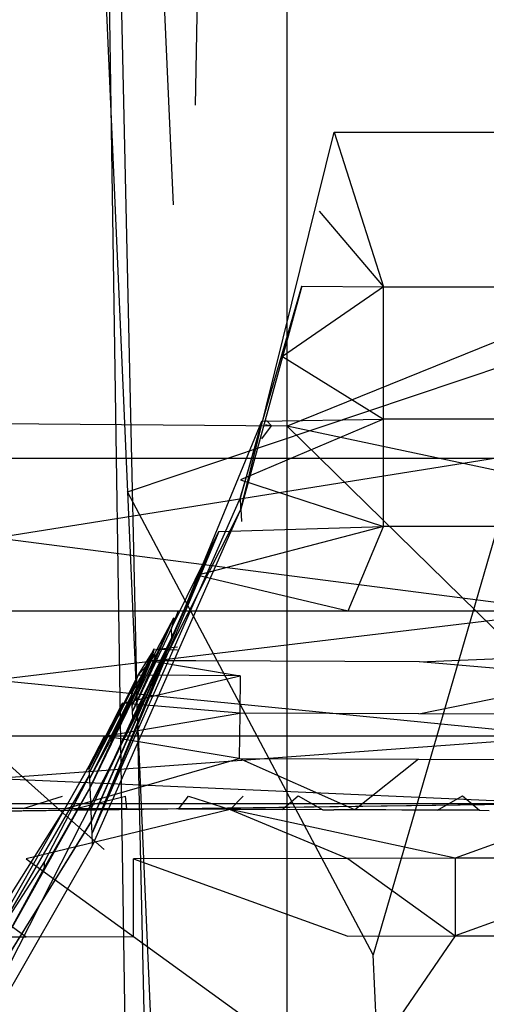
# Model space of a CAD drawing. Extents: x -271 to 271, y -278 to 279.
# Drawn here: x -226 to -224, y 128 to 133 of the extents above; entities that cross this region are included whole.
import ezdxf

# ---------------------------------------------------------------- set-up
doc = ezdxf.new("R2010")
doc.units = 0
doc.layers.get('0').update_dxf_attribs({"linetype": 'CONTINUOUS'})

# ---------------------------------------------------------------- blocks, each defined once
blk = doc.blocks.new('GROUP_9')
blk.add_line((26.4408, 7.7024, 629.1261), (20.9833, 132.6444, 1.4416))
blk = doc.blocks.new('GROUP_6')
blk.add_blockref('GROUP_9', (0.5501, 0, 8.6405))
blk = doc.blocks.new('GROUP_2')
for p in [(33.2655, 50.2967, 41.5709), (35.6114, 47.0854, 54.395)]:
    blk.add_line(p, (28.1894, 380.5402, 34.4883))
blk = doc.blocks.new('GROUP_13')
at = {"color": 250}
for p, q in [((26107.9, 12249.1, 25619.7), (26108.1, 16143.5, 26373.7)), ((29577.5, 13653.4, 25949.2), (26107.9, 12249.1, 25619.7)), ((25896.9, 11869.5, 17939.9), (26322.3, 13591.4, 18228.7)), ((26322.3, 13591.4, 18228.7), (28633.8, 13591.4, 18228.7)), ((26322.3, 13591.4, 18228.7), (26547.8, 12885.5, 17994.1)), ((26254.4, 13230, 18132.9), (26547.8, 12885.5, 17994.1)), ((25894.5, 11925.4, 17659.2), (26174.8, 12887.3, 17994.6)), ((26174.8, 12887.3, 17994.6), (25896.9, 11869.5, 17939.9)), ((26547.8, 12885.5, 17994.1), (26086.4, 12566.7, 17816.8)), ((26174.8, 12887.3, 17994.6), (26547.8, 12885.5, 17994.1)), ((26547.8, 12885.5, 17994.1), (28469.8, 12885.5, 17994.1)), ((26547.8, 12281.2, 17611.4), (26547.8, 12885.5, 17994.1)), ((26086.4, 12566.7, 17816.8), (26547.8, 12281.2, 17611.4)), ((26107.9, 12249.1, 25619.7), (22562.9, 12278, 25482.7)), ((25217.4, 10391.1, 17067.7), (25991.9, 12271.4, 17602.2)), ((26547.8, 12281.2, 17611.4), (25894.2, 12004.4, 17353.9)), ((25991.9, 12271.4, 17602.2), (25894.5, 11925.4, 17659.2)), ((25991.9, 12271.4, 17602.2), (26547.8, 12281.2, 17611.4)), ((26035.8, 12250.1, 18306.5), (26013.1, 12274.6, 18311.5)), ((28469.8, 12281.2, 17611.4), (26547.8, 12281.2, 17611.4)), ((26547.8, 11791.6, 17105.6), (26547.8, 12281.2, 17611.4)), ((25992.5, 12191.2, 18295.1), (26035.8, 12250.1, 18306.5)), ((26008.8, 12257.3, 18308.1), (26035.8, 12250.1, 18306.5)), ((26107.2, 8607.2, 24800), (26107.9, 12249.1, 25619.7)), ((26107.9, 12249.1, 25619.7), (28859.1, 9555, 25065.4)), ((29379.5, 11555.3, 25515.1), (26107.9, 12249.1, 25619.7)), ((25894.2, 12004.4, 17353.9), (26547.8, 11791.6, 17105.6)), ((25894.5, 11925.4, 17659.2), (25217.4, 10391.1, 17067.7)), ((25896.9, 11869.5, 17939.9), (25894.5, 11925.4, 17659.2)), ((25896.9, 11869.5, 17939.9), (24310.5, 8752.7, 17625.2)), ((25219.9, 10335.2, 17348.5), (25896.9, 11869.5, 17939.9)), ((25896.9, 11869.5, 17939.9), (25899.4, 11813.6, 18220.7)), ((26547.8, 11791.6, 17105.6), (25700.2, 11568.4, 16767.6)), ((25796, 11769, 17074.8), (26547.8, 11791.6, 17105.6)), ((26385.6, 11405.8, 16435.5), (26547.8, 11791.6, 17105.6)), ((28469.8, 11791.6, 17105.6), (26547.8, 11791.6, 17105.6)), ((25796, 11769, 17074.8), (25215, 10447, 16786.9)), ((25796, 11769, 17074.8), (25217.4, 10391.1, 17067.7)), ((25579.1, 11327.2, 16448.1), (25796, 11769, 17074.8)), ((25581, 11285.3, 16658.7), (25796, 11769, 17074.8)), ((25700.2, 11568.4, 16767.6), (26385.6, 11405.8, 16435.5)), ((25590.6, 11374.8, 16360.8), (25400.7, 10974.5, 16160.5)), ((25402, 10946.5, 16300.9), (25590.6, 11374.8, 16360.8)), ((25490.3, 11185, 16128.7), (25590.6, 11374.8, 16360.8)), ((25609.6, 11405.8, 16435.5), (25579.1, 11327.2, 16448.1)), ((25590.6, 11374.8, 16360.8), (25579.1, 11327.2, 16448.1)), ((25579.1, 11327.2, 16448.1), (25402, 10946.5, 16300.9)), ((25581, 11285.3, 16658.7), (25579.1, 11327.2, 16448.1)), ((25212.6, 10502.9, 16506.1), (25581, 11285.3, 16658.7)), ((25215, 10447, 16786.9), (25581, 11285.3, 16658.7)), ((25403.2, 10918.6, 16441.2), (25581, 11285.3, 16658.7)), ((25506.1, 11230.1, 16011.6), (25606.6, 11242.2, 16043.9)), ((25399.8, 10995.4, 16055.2), (25490, 11192, 16093.5)), ((25427.5, 11112.3, 15803), (25489.2, 11209.4, 16005.8)), ((25489.2, 11209.4, 16005.8), (25444.5, 11114.5, 15969.1)), ((25489.2, 11209.4, 16005.8), (25444.6, 11111, 15986.6)), ((25444.6, 11111, 15986.6), (25489.3, 11207.7, 16014.6)), ((25444.8, 11107.5, 16004.1), (25489.4, 11205.9, 16023.3)), ((25445.1, 11100.5, 16039.2), (25490, 11192, 16093.5)), ((25500.2, 11232.5, 16017.4), (25486, 11178.6, 15905.8)), ((25486, 11178.6, 15905.8), (25506.1, 11207.5, 15961.2)), ((25489.2, 11209.4, 16005.8), (25500.2, 11232.5, 16017.4)), ((25489.3, 11207.7, 16014.6), (25489.2, 11209.4, 16005.8)), ((25489.3, 11207.7, 16014.6), (25500.2, 11232.5, 16017.4)), ((25489.4, 11205.9, 16023.3), (25489.3, 11207.7, 16014.6)), ((25606.6, 11227.4, 16008.8), (25506.1, 11230.1, 16011.6)), ((26712.5, 11173.8, 15894.1), (27355.7, 11199.7, 15942.6)), ((25400.7, 10974.5, 16160.5), (25490.3, 11185, 16128.7)), ((25427.5, 11112.3, 15803), (25486, 11178.6, 15905.8)), ((25690.4, 11177.8, 15903.8), (25486, 11178.6, 15905.8)), ((25486, 11178.6, 15905.8), (25893.6, 11109.7, 15797.5)), ((26712.5, 11173.8, 15894.1), (25690.4, 11177.8, 15903.8)), ((27529, 11103.3, 15782), (26712.5, 11173.8, 15894.1)), ((25205.2, 10670.6, 15663.8), (25427.5, 11112.3, 15803)), ((25355.4, 10984.3, 15660.6), (25893.6, 11109.7, 15797.5)), ((25427.5, 11112.3, 15803), (25397.7, 11044.4, 15809.5)), ((25444.5, 11114.5, 15969.1), (25398.3, 11030.4, 15879.7)), ((25398.3, 11030.4, 15879.7), (25427.5, 11112.3, 15803)), ((25399.4, 11005.9, 16002.5), (25444.9, 11104, 16021.6)), ((25399.8, 10995.4, 16055.2), (25445.1, 11100.5, 16039.2)), ((25427.5, 11112.3, 15803), (25444.5, 11114.5, 15969.1)), ((25893.6, 11109.7, 15797.5), (25427.5, 11112.3, 15803)), ((25444.6, 11111, 15986.6), (25444.5, 11114.5, 15969.1)), ((25444.8, 11107.5, 16004.1), (25444.6, 11111, 15986.6)), ((25444.9, 11104, 16021.6), (25444.8, 11107.5, 16004.1)), ((25445.1, 11100.5, 16039.2), (25444.9, 11104, 16021.6)), ((25893.6, 11109.7, 15797.5), (25891.2, 10939.1, 15617.8)), ((26708.9, 10935.9, 15610.1), (27529, 11103.3, 15782)), ((25169.7, 10408, 17947.3), (24437.7, 11059, 18083.2)), ((25397.7, 11044.4, 15809.5), (25205.2, 10670.6, 15663.8)), ((25206.4, 10642.6, 15804.2), (25398.6, 11023.4, 15914.8)), ((25398.6, 11023.4, 15914.8), (25304.9, 10821.6, 15911.9)), ((25304.9, 10821.6, 15911.9), (25398.9, 11016.4, 15949.9)), ((25398.3, 11030.4, 15879.7), (25397.7, 11044.4, 15809.5)), ((25398.6, 11023.4, 15914.8), (25398.3, 11030.4, 15879.7)), ((25398.9, 11016.4, 15949.9), (25398.6, 11023.4, 15914.8)), ((25399.4, 11005.9, 16002.5), (25398.9, 11016.4, 15949.9)), ((25204.6, 10684.5, 15593.6), (25355.4, 10984.3, 15660.6)), ((25355.4, 10984.3, 15660.6), (25205.2, 10670.6, 15663.8)), ((25399.8, 10995.4, 16055.2), (25208.3, 10600.7, 16014.7)), ((25305.2, 10814.6, 15947.1), (25399.4, 11005.9, 16002.5)), ((25305.5, 10807.7, 15982.2), (25399.8, 10995.4, 16055.2)), ((25891.2, 10939.1, 15617.8), (25355.4, 10984.3, 15660.6)), ((25399.8, 10995.4, 16055.2), (25399.4, 11005.9, 16002.5)), ((25400.7, 10974.5, 16160.5), (25399.8, 10995.4, 16055.2)), ((25402, 10946.5, 16300.9), (25400.7, 10974.5, 16160.5)), ((25273.3, 10834.8, 15547.3), (25891.2, 10939.1, 15617.8)), ((25403.2, 10918.6, 16441.2), (25402, 10946.5, 16300.9)), ((25891.2, 10939.1, 15617.8), (25889.2, 10732.3, 15486.9)), ((26708.9, 10935.9, 15610.1), (25891.2, 10939.1, 15617.8)), ((27526.6, 10932.7, 15602.3), (26708.9, 10935.9, 15610.1)), ((25212.6, 10502.9, 16506.1), (25403.2, 10918.6, 16441.2)), ((25204, 10698.5, 15523.4), (25273.3, 10834.8, 15547.3)), ((25273.3, 10834.8, 15547.3), (25204.6, 10684.5, 15593.6)), ((25889.2, 10732.3, 15486.9), (25273.3, 10834.8, 15547.3)), ((25304.9, 10821.6, 15911.9), (25206.4, 10642.6, 15804.2)), ((25208.3, 10600.7, 16014.7), (25305.5, 10807.7, 15982.2)), ((25305.2, 10814.6, 15947.1), (25304.9, 10821.6, 15911.9)), ((25305.5, 10807.7, 15982.2), (25305.2, 10814.6, 15947.1)), ((25204, 10698.5, 15523.4), (24775.6, 9946, 15377.3)), ((25092.4, 10503, 15417.7), (25889.2, 10732.3, 15486.9)), ((25092.4, 10503, 15417.7), (25204, 10698.5, 15523.4)), ((25204.6, 10684.5, 15593.6), (25204, 10698.5, 15523.4)), ((25889.2, 10732.3, 15486.9), (26706.9, 10729.1, 15479.2)), ((26416, 10497.9, 15405.2), (25889.2, 10732.3, 15486.9)), ((26706.9, 10729.1, 15479.2), (26416, 10497.9, 15405.2)), ((26706.9, 10729.1, 15479.2), (27524.5, 10725.8, 15471.4)), ((24776.8, 9918, 15517.7), (25205.8, 10656.6, 15734)), ((25205.8, 10656.6, 15734), (24999.6, 10262.3, 15730.3)), ((25205.2, 10670.6, 15663.8), (25204.6, 10684.5, 15593.6)), ((25205.8, 10656.6, 15734), (25205.2, 10670.6, 15663.8)), ((25206.4, 10642.6, 15804.2), (25205.8, 10656.6, 15734)), ((25208.3, 10600.7, 16014.7), (25206.4, 10642.6, 15804.2)), ((25208.3, 10600.7, 16014.7), (24780.5, 9834.2, 15938.9)), ((25000.8, 10234.4, 15870.6), (25208.3, 10600.7, 16014.7)), ((25212.6, 10502.9, 16506.1), (25208.3, 10600.7, 16014.7)), ((24289.7, 9227.7, 15238.6), (25092.4, 10503, 15417.7)), ((25215, 10447, 16786.9), (25212.6, 10502.9, 16506.1)), ((25215, 10447, 16786.9), (24300.7, 8976.2, 16502.1)), ((24784.1, 9750.3, 16360.1), (25215, 10447, 16786.9)), ((25217.4, 10391.1, 17067.7), (25215, 10447, 16786.9)), ((25272.5, 10316.5, 17928.2), (25169.7, 10408, 17947.3)), ((25219.9, 10335.2, 17348.5), (25217.4, 10391.1, 17067.7)), ((24310.5, 8752.7, 17625.2), (25219.9, 10335.2, 17348.5)), ((24999.6, 10262.3, 15730.3), (24776.8, 9918, 15517.7)), ((25000.8, 10234.4, 15870.6), (24999.6, 10262.3, 15730.3)), ((24780.5, 9834.2, 15938.9), (25000.8, 10234.4, 15870.6))]:
    blk.add_line(p, q, dxfattribs=at)
blk = doc.blocks.new('GROUP_7')
for p, q in [((27.7145, 31.521, 103.0814), (27.3779, 12.2453, 201.3641)), ((26.9298, 13.6692, 153.1408), (27.0691, 10.4803, 169.1612)), ((27.0691, 10.4803, 169.1612), (28.9916, 11.1263, 177.6012)), ((28.9916, 11.1263, 177.6012), (28.1908, 8.3671, 185.3871)), ((25.0617, 10.6335, 205.2852), (28.7541, 10.6335, 205.2852)), ((28.7541, 10.6335, 205.2852), (26.4724, 10.2708, 205.1765)), ((27.0691, 10.4803, 169.1612), (27.2781, 5.697, 193.1917)), ((28.1908, 8.3671, 185.3871), (27.0691, 10.4803, 169.1612)), ((26.4724, 10.2708, 205.1765), (29.0792, 9.9352, 205.0014)), ((29.0792, 9.9352, 205.0014), (25.1691, 9.9352, 205.0014)), ((29.0792, 9.9352, 205.0014), (26.4724, 9.6214, 204.7497)), ((26.4724, 9.6214, 204.7497), (29.0792, 9.3644, 204.4402)), ((29.0792, 9.3644, 204.4402), (25.1691, 9.3644, 204.4402)), ((29.0792, 9.3644, 204.4402), (26.4724, 9.1719, 204.0794)), ((26.4724, 9.1719, 204.0794), (29.0792, 9.0568, 203.6868)), ((26.592, 9.0344, 202.7717), (26.7715, 9.0905, 202.783)), ((26.8285, 9.0335, 202.7695), (27.0595, 9.091, 202.7807)), ((27.065, 9.0327, 202.7672), (27.0595, 9.091, 202.7807)), ((27.3015, 9.0317, 202.765), (27.3475, 9.0914, 202.7783)), ((27.3475, 9.0914, 202.7783), (27.5382, 9.0308, 202.7627)), ((27.5382, 9.0308, 202.7627), (27.5975, 9.0918, 202.7764)), ((27.7745, 9.0299, 202.7605), (27.8476, 9.0922, 202.7744)), ((27.8476, 9.0922, 202.7744), (27.96, 9.0292, 202.7587)), ((28.484, 9.0273, 202.7538), (28.5978, 9.0934, 202.7683)), ((28.5978, 9.0934, 202.7683), (28.6762, 9.0266, 202.752)), ((29.0792, 9.0568, 203.6868), (25.1691, 9.0568, 203.6868)), ((26.592, 9.0344, 202.7717), (26.3549, 9.0355, 202.7739)), ((26.4724, 9.0234, 203.3165), (29.1103, 9.0592, 202.9464)), ((29.0792, 9.0568, 203.6868), (26.4724, 9.0234, 203.3165)), ((26.8285, 9.0335, 202.7695), (26.592, 9.0344, 202.7717)), ((27.5382, 9.0308, 202.7627), (26.6058, 8.8047, 202.7258)), ((27.065, 9.0327, 202.7672), (26.8285, 9.0335, 202.7695)), ((27.3015, 9.0317, 202.765), (27.065, 9.0327, 202.7672)), ((27.5382, 9.0308, 202.7627), (27.3015, 9.0317, 202.765)), ((27.7745, 9.0299, 202.7605), (27.5382, 9.0308, 202.7627)), ((27.5382, 9.0308, 202.7627), (28.0752, 8.8072, 202.7136)), ((28.565, 8.808, 202.7094), (27.5382, 9.0308, 202.7627)), ((27.96, 9.0292, 202.7587), (27.7745, 9.0299, 202.7605)), ((27.96, 9.0292, 202.7587), (28.0109, 9.0291, 202.7583)), ((28.2475, 9.0281, 202.756), (28.0109, 9.0291, 202.7583)), ((28.3211, 9.0279, 202.7553), (28.2475, 9.0281, 202.756)), ((28.484, 9.0273, 202.7538), (28.3211, 9.0279, 202.7553)), ((28.6762, 9.0266, 202.752), (28.484, 9.0273, 202.7538)), ((28.6762, 9.0266, 202.752), (28.7206, 9.0264, 202.7516)), ((29.0547, 8.9863, 202.7407), (28.565, 8.808, 202.7094)), ((26.1161, 8.8039, 202.73), (26.6058, 8.4498, 202.6552)), ((26.6058, 8.8047, 202.7258), (27.0956, 8.4506, 202.6511)), ((28.0752, 8.8072, 202.7136), (27.0956, 8.8056, 202.7218)), ((27.0956, 8.4506, 202.6511), (27.0956, 8.8056, 202.7218)), ((27.0956, 8.8056, 202.7218), (28.0752, 8.4522, 202.6429)), ((28.565, 8.808, 202.7094), (28.0752, 8.8072, 202.7136)), ((28.0752, 8.8072, 202.7136), (28.565, 8.4531, 202.6388)), ((29.0547, 8.8088, 202.7054), (28.565, 8.808, 202.7094)), ((28.565, 8.808, 202.7094), (28.565, 8.4531, 202.6388)), ((29.0547, 8.6313, 202.6701), (28.565, 8.4531, 202.6388)), ((26.6058, 8.4498, 202.6552), (27.0956, 8.4506, 202.6511)), ((27.0956, 8.4506, 202.6511), (28.0752, 7.7424, 202.5016)), ((28.565, 8.4531, 202.6388), (28.0752, 7.7424, 202.5016)), ((28.0752, 8.4522, 202.6429), (28.565, 8.4531, 202.6388)), ((28.565, 8.4531, 202.6388), (29.0547, 8.4539, 202.6347)), ((26.1161, 8.449, 202.6593), (26.6058, 8.4498, 202.6552)), ((28.2605, 6.7727, 193.3973), (28.1908, 8.3671, 185.3871))]:
    blk.add_line(p, q)
blk = doc.blocks.new('GROUP_1')
for name, p in [('GROUP_7', (19.3216, 398.4356, 436.4522)), ('GROUP_2', (17.9963, 38.5941, 412.5298))]:
    blk.add_blockref(name, p)
at = {"color": 9}
blk.add_blockref('GROUP_6', (19.6088, 402.5244), dxfattribs=at)
at = {"color": 250, "xscale": 0.001000305559264448, "yscale": 0.001000305559264448, "zscale": 0.001000305559264448}
blk.add_blockref('GROUP_13', (21.0036, 396.9631, 623.7997), dxfattribs=at)
blk = doc.blocks.new('GROUP_12')
blk.add_blockref('GROUP_1', (0, 0))

msp = doc.modelspace()

# ---------------------------------------------------------------- block references
at = {"color": 250}
msp.add_blockref('GROUP_12', (-271.5859, -278.2989, -0.0798), dxfattribs=at)

doc.saveas('drawing.dxf')
